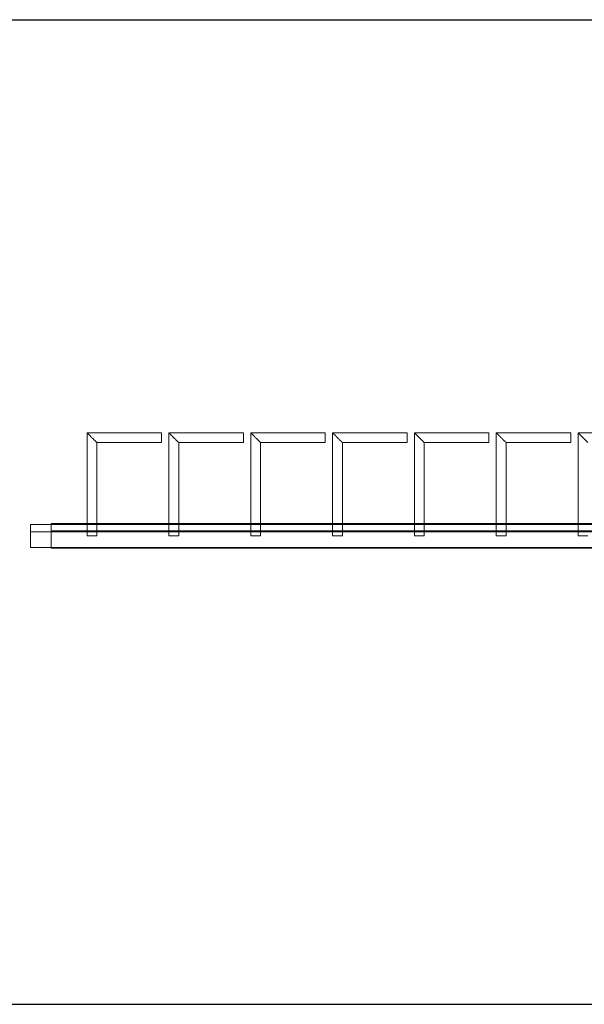
# Model space of a CAD drawing. Units: millimetres. Extents: x 1358 to 29958, y 3151 to 24002.
# Drawn here: x 4647 to 5337, y 17587 to 18790 of the extents above; entities that cross this region are included whole.
import ezdxf

# ---------------------------------------------------------------- set-up
doc = ezdxf.new("R2010")
doc.units = ezdxf.units.MM
doc.layers.add('S-FSTN', color=5, linetype='Continuous', lineweight=18)

# ---------------------------------------------------------------- blocks, each defined once
blk = doc.blocks.new('*T10')
at = {"color": 0, "linetype": 'ByBlock', "lineweight": -2, "transparency": 16777216}
for p, q in [((0, 0), (28600, 0)), ((0, 0), (0, -20851)), ((28600, 0), (28600, -20851)), ((0, -1603), (28600, -1603)), ((2600, -1603), (2600, -19648)), ((5200, -1603), (5200, -19648)), ((7800, -1603), (7800, -19648)), ((10400, -1603), (10400, -19648)), ((13000, -1603), (13000, -19648)), ((15600, -1603), (15600, -19648)), ((18200, -1603), (18200, -19648)), ((20800, -1603), (20800, -19648)), ((23400, -1603), (23400, -19648)), ((26000, -1603), (26000, -19648)), ((0, -2806), (28600, -2806)), ((0, -4009), (28600, -4009)), ((0, -5212), (28600, -5212)), ((0, -6415), (28600, -6415)), ((0, -7618), (28600, -7618)), ((0, -8821), (28600, -8821)), ((0, -10024), (28600, -10024)), ((0, -11227), (28600, -11227)), ((0, -12430), (28600, -12430)), ((0, -13633), (28600, -13633)), ((0, -14836), (28600, -14836)), ((0, -16039), (28600, -16039)), ((0, -17242), (28600, -17242)), ((0, -18445), (28600, -18445)), ((0, -19648), (28600, -19648)), ((0, -20851), (28600, -20851))]:
    blk.add_line(p, q, dxfattribs=at)
at = {"color": 169, "transparency": 16777216}
for points in [[(0, 0), (0, -1603), (28600, 0), (28600, -1603)], [(0, -19648), (0, -20851), (28600, -19648), (28600, -20851)]]:
    blk.add_solid(points, dxfattribs=at)
at = {"color": 0, "transparency": 16777216, "attachment_point": 5}
for s, insert, char_height, width in [('{\\fArial|b1|i0|c0|p34;PLAKA Stabox DS FAMILY}', (14300, -801.5), 500, 28599.88), ('{\\fISOCPEUR|b0|i0|c0|p34;Side view}', (3900, -2204.5), 150, 2599.88), ('{\\fISOCPEUR|b0|i0|c0|p34;Side view}', (16900, -2204.5), 150, 2599.88), ('{\\fCalibri|b0|i0|c0|p34;Last edited on:}', (27300, -2204.5), 150, 2599.88), ('{\\fISOCPEUR|b0|i0|c0|p34;CLOSED systems}', (1300, -2204.5), 150, 2599.88), ('{\\fISOCPEUR|b0|i0|c0|p34;Front view}', (6500, -2204.5), 150, 2599.88), ('{\\fISOCPEUR|b0|i0|c0|p34;Bottom view}', (9100, -2204.5), 150, 2599.88), ('{\\fISOCPEUR|b0|i0|c0|p34;3D}', (11700, -2204.5), 150, 2599.88), ('{\\fISOCPEUR|b0|i0|c0|p34;OPEN systems}', (14300, -2204.5), 150, 2599.88), ('{\\fISOCPEUR|b0|i0|c0|p34;Front view}', (19500, -2204.5), 150, 2599.88), ('{\\fISOCPEUR|b0|i0|c0|p34;Bottom view}', (22100, -2204.5), 150, 2599.88), ('{\\fISOCPEUR|b0|i0|c0|p34;3D}', (24700, -2204.5), 150, 2599.88), ('{\\fISOCPEUR|b0|i0|c0|p34;Stabox DS Closed 120DS-10-100-1250 }', (1300, -3407.5), 150, 2599.88), ('{\\fISOCPEUR|b0|i0|c0|p34;Stabox DS Open 120DS-10-100-1250 }', (14300, -3407.5), 150, 2599.88), ('{\\fCalibri|b0|i0|c0|p34;July 2019}', (27300, -3407.5), 150, 2599.88), ('{\\fISOCPEUR|b0|i0|c0|p34;Stabox DS Closed 120DS-10-150-1250 }', (1300, -4610.5), 150, 2599.88), ('{\\fISOCPEUR|b0|i0|c0|p34;Stabox DS Open 120DS-10-150-1250 }', (14300, -4610.5), 150, 2599.88), ('{\\fCalibri|b0|i0|c0|p34;July 2019}', (27300, -4610.5), 150, 2599.88), ('{\\fISOCPEUR|b0|i0|c0|p34;Stabox DS Closed 120DS-12-100-1250 }', (1300, -5813.5), 150, 2599.88), ('{\\fISOCPEUR|b0|i0|c0|p34;Stabox DS Open 120DS-12-100-1250 }', (14300, -5813.5), 150, 2599.88), ('{\\fCalibri|b0|i0|c0|p34;July 2019}', (27300, -5813.5), 150, 2599.88), ('{\\fISOCPEUR|b0|i0|c0|p34;Stabox DS Closed 120DS-12-150-1250 }', (1300, -7016.5), 150, 2599.88), ('{\\fISOCPEUR|b0|i0|c0|p34;Stabox DS Open 120DS-12-150-1250 }', (14300, -7016.5), 150, 2599.88), ('{\\fCalibri|b0|i0|c0|p34;July 2019}', (27300, -7016.5), 150, 2599.88), ('{\\fISOCPEUR|b0|i0|c0|p34;Stabox DS Closed 160DS-10-150-1250 }', (1300, -8219.5), 150, 2599.88), ('{\\fISOCPEUR|b0|i0|c0|p34;Stabox DS Open 160DS-10-150-1250 }', (14300, -8219.5), 150, 2599.88), ('{\\fCalibri|b0|i0|c0|p34;July 2019}', (27300, -8219.5), 150, 2599.88), ('{\\fISOCPEUR|b0|i0|c0|p34;Stabox DS Closed 160DS-12-100-1250 }', (1300, -9422.5), 150, 2599.88), ('{\\fISOCPEUR|b0|i0|c0|p34;Stabox DS Open 160DS-12-100-1250 }', (14300, -9422.5), 150, 2599.88), ('{\\fCalibri|b0|i0|c0|p34;July 2019}', (27300, -9422.5), 150, 2599.88), ('{\\fISOCPEUR|b0|i0|c0|p34;Stabox DS Closed 160DS-12-150-1250 }', (1300, -10625.5), 150, 2599.88), ('{\\fISOCPEUR|b0|i0|c0|p34;Stabox DS Open 160DS-12-150-1250 }', (14300, -10625.5), 150, 2599.88), ('{\\fCalibri|b0|i0|c0|p34;July 2019}', (27300, -10625.5), 150, 2599.88), ('{\\fISOCPEUR|b0|i0|c0|p34;Stabox DS Closed 190DS-10-150-1250 }', (1300, -11828.5), 150, 2599.88), ('{\\fISOCPEUR|b0|i0|c0|p34;Stabox DS Open 190DS-10-150-1250 }', (14300, -11828.5), 150, 2599.88), ('{\\fCalibri|b0|i0|c0|p34;July 2019}', (27300, -11828.5), 150, 2599.88), ('{\\fISOCPEUR|b0|i0|c0|p34;Stabox DS Closed 190DS-12-100-1250 }', (1300, -13031.5), 150, 2599.88), ('{\\fISOCPEUR|b0|i0|c0|p34;Stabox DS Open 190DS-12-100-1250 }', (14300, -13031.5), 150, 2599.88), ('{\\fCalibri|b0|i0|c0|p34;July 2019}', (27300, -13031.5), 150, 2599.88), ('{\\fISOCPEUR|b0|i0|c0|p34;Stabox DS Closed 190DS-12-150-1250 }', (1300, -14234.5), 150, 2599.88), ('{\\fISOCPEUR|b0|i0|c0|p34;Stabox DS Open 190DS-12-150-1250 }', (14300, -14234.5), 150, 2599.88), ('{\\fCalibri|b0|i0|c0|p34;July 2019}', (27300, -14234.5), 150, 2599.88), ('{\\fISOCPEUR|b0|i0|c0|p34;Stabox DS Closed 230DS-10-150-1250 }', (1300, -15437.5), 150, 2599.88), ('{\\fISOCPEUR|b0|i0|c0|p34;Stabox DS Open 230DS-10-150-1250 }', (14300, -15437.5), 150, 2599.88), ('{\\fCalibri|b0|i0|c0|p34;July 2019}', (27300, -15437.5), 150, 2599.88), ('{\\fISOCPEUR|b0|i0|c0|p34;Stabox DS Closed 230DS-12-100-1250 }', (1300, -16640.5), 150, 2599.88), ('{\\fISOCPEUR|b0|i0|c0|p34;Stabox DS Open 230DS-12-100-1250 }', (14300, -16640.5), 150, 2599.88), ('{\\fCalibri|b0|i0|c0|p34;July 2019}', (27300, -16640.5), 150, 2599.88), ('{\\fISOCPEUR|b0|i0|c0|p34;Stabox DS Closed 230DS-12-150-1250 }', (1300, -17843.5), 150, 2599.88), ('{\\fISOCPEUR|b0|i0|c0|p34;Stabox DS Open 230DS-12-150-1250 }', (14300, -17843.5), 150, 2599.88), ('{\\fCalibri|b0|i0|c0|p34;July 2019}', (27300, -17843.5), 150, 2599.88), ('For more info visit www.plakagroup.com', (14300, -20249.5), 450, 28599.88)]:
    blk.add_mtext(s, dxfattribs=dict(at, insert=insert, char_height=char_height, width=width))
blk = doc.blocks.new('Stabox DS - 120DS-12-100-1250-298508-Side Closed')
at = {"layer": 'S-FSTN'}
for p, q in [((-704.6, -9), (-795.6, -9)), ((-795.6, -9), (-795.6, -135)), ((-704.6, -9), (-795.6, -9)), ((-795.6, -9), (-795.6, -135)), ((-704.6, -21), (-704.6, -9)), ((-704.6, -9), (-704.6, -21)), ((-704.6, -21), (-704.6, -9)), ((-704.6, -9), (-704.6, -21)), ((-604.6, -9), (-695.6, -9)), ((-695.6, -9), (-695.6, -135)), ((-604.6, -9), (-695.6, -9)), ((-695.6, -9), (-695.6, -135)), ((-604.6, -21), (-604.6, -9)), ((-604.6, -9), (-604.6, -21)), ((-604.6, -21), (-604.6, -9)), ((-604.6, -9), (-604.6, -21)), ((-504.6, -9), (-595.6, -9)), ((-595.6, -9), (-595.6, -135)), ((-504.6, -9), (-595.6, -9)), ((-595.6, -9), (-595.6, -135)), ((-504.6, -21), (-504.6, -9)), ((-504.6, -9), (-504.6, -21)), ((-504.6, -21), (-504.6, -9)), ((-504.6, -9), (-504.6, -21)), ((-404.6, -9), (-495.6, -9)), ((-495.6, -9), (-495.6, -135)), ((-404.6, -9), (-495.6, -9)), ((-495.6, -9), (-495.6, -135)), ((-404.6, -21), (-404.6, -9)), ((-404.6, -9), (-404.6, -21)), ((-404.6, -21), (-404.6, -9)), ((-404.6, -9), (-404.6, -21)), ((-304.6, -9), (-395.6, -9)), ((-395.6, -9), (-395.6, -135)), ((-304.6, -9), (-395.6, -9)), ((-395.6, -9), (-395.6, -135)), ((-304.6, -21), (-304.6, -9)), ((-304.6, -9), (-304.6, -21)), ((-304.6, -21), (-304.6, -9)), ((-304.6, -9), (-304.6, -21)), ((-204.6, -9), (-295.6, -9)), ((-295.6, -9), (-295.6, -135)), ((-204.6, -9), (-295.6, -9)), ((-295.6, -9), (-295.6, -135)), ((-204.6, -21), (-204.6, -9)), ((-204.6, -9), (-204.6, -21)), ((-204.6, -21), (-204.6, -9)), ((-204.6, -9), (-204.6, -21)), ((-104.6, -9), (-195.6, -9)), ((-195.6, -9), (-195.6, -135)), ((-104.6, -9), (-195.6, -9)), ((-195.6, -9), (-195.6, -135)), ((-783.6, -21), (-704.6, -21)), ((-783.6, -135), (-783.6, -21)), ((-783.6, -21), (-704.6, -21)), ((-783.6, -135), (-783.6, -21)), ((-683.6, -21), (-604.6, -21)), ((-683.6, -135), (-683.6, -21)), ((-683.6, -21), (-604.6, -21)), ((-683.6, -135), (-683.6, -21)), ((-583.6, -21), (-504.6, -21)), ((-583.6, -135), (-583.6, -21)), ((-583.6, -21), (-504.6, -21)), ((-583.6, -135), (-583.6, -21)), ((-483.6, -21), (-404.6, -21)), ((-483.6, -135), (-483.6, -21)), ((-483.6, -21), (-404.6, -21)), ((-483.6, -135), (-483.6, -21)), ((-383.6, -21), (-304.6, -21)), ((-383.6, -135), (-383.6, -21)), ((-383.6, -21), (-304.6, -21)), ((-383.6, -135), (-383.6, -21)), ((-283.6, -21), (-204.6, -21)), ((-283.6, -135), (-283.6, -21)), ((-283.6, -21), (-204.6, -21)), ((-283.6, -135), (-283.6, -21)), ((-839.6, -150), (-839.6, -120)), ((-839.6, -120), (-839.6, -120)), ((-839.6, -120), (-839.6, -129)), ((-839.6, -129), (-839.6, -120)), ((-839.6, -120), (-839.6, -120)), ((-839.6, -120), (-839.6, -150)), ((360.4, -120), (-839.6, -120)), ((360.4, -120), (-839.6, -120)), ((-839.6, -120), (360.4, -120)), ((360.4, -120), (-839.6, -120)), ((-864.6, -149), (-864.6, -121)), ((-864.6, -121), (-864.6, -121)), ((-864.6, -121), (-864.6, -130)), ((-864.6, -130), (-864.6, -121)), ((-864.6, -121), (-864.6, -121)), ((-864.6, -121), (-864.6, -149)), ((-839.6, -121), (-864.6, -121)), ((-839.6, -121), (-864.6, -121)), ((-839.6, -121), (-864.6, -121)), ((-839.6, -121), (-864.6, -121)), ((-864.6, -130), (-864.6, -130)), ((-839.6, -130), (-864.6, -130)), ((-839.6, -130), (-864.6, -130)), ((-839.6, -149), (-839.6, -121)), ((-839.6, -121), (-839.6, -121)), ((-839.6, -121), (-839.6, -130)), ((-839.6, -130), (-839.6, -121)), ((-839.6, -121), (-839.6, -121)), ((-839.6, -121), (-839.6, -149)), ((-839.6, -121), (-839.6, -150)), ((-839.6, -150), (-839.6, -121)), ((-839.6, -121), (-839.6, -121)), ((-839.6, -121), (-839.6, -130)), ((-839.6, -130), (-839.6, -121)), ((-839.6, -121), (-839.6, -121)), ((-839.6, -121), (360.4, -121)), ((360.4, -121), (-839.6, -121)), ((360.4, -121), (-839.6, -121)), ((360.4, -121), (-839.6, -121)), ((-839.6, -150), (-839.6, -121)), ((-839.6, -121), (-839.6, -121)), ((-839.6, -121), (-839.6, -149)), ((-839.6, -149), (-839.6, -121)), ((-839.6, -121), (-839.6, -121)), ((-839.6, -121), (-839.6, -150)), ((360.4, -121), (-839.6, -121)), ((360.4, -121), (-839.6, -121)), ((360.4, -121), (-839.6, -121)), ((360.4, -121), (-839.6, -121)), ((-839.6, -129), (-839.6, -129)), ((360.4, -129), (-839.6, -129)), ((360.4, -129), (-839.6, -129)), ((-839.6, -130), (-839.6, -130)), ((-839.6, -130), (-839.6, -130)), ((360.4, -130), (-839.6, -130)), ((360.4, -130), (-839.6, -130)), ((-783.6, -135), (-795.6, -135)), ((-795.6, -135), (-783.6, -135)), ((-783.6, -135), (-795.6, -135)), ((-795.6, -135), (-783.6, -135)), ((-683.6, -135), (-695.6, -135)), ((-695.6, -135), (-683.6, -135)), ((-683.6, -135), (-695.6, -135)), ((-695.6, -135), (-683.6, -135)), ((-583.6, -135), (-595.6, -135)), ((-595.6, -135), (-583.6, -135)), ((-583.6, -135), (-595.6, -135)), ((-595.6, -135), (-583.6, -135)), ((-483.6, -135), (-495.6, -135)), ((-495.6, -135), (-483.6, -135)), ((-483.6, -135), (-495.6, -135)), ((-495.6, -135), (-483.6, -135)), ((-383.6, -135), (-395.6, -135)), ((-395.6, -135), (-383.6, -135)), ((-383.6, -135), (-395.6, -135)), ((-395.6, -135), (-383.6, -135)), ((-283.6, -135), (-295.6, -135)), ((-295.6, -135), (-283.6, -135)), ((-283.6, -135), (-295.6, -135)), ((-295.6, -135), (-283.6, -135)), ((-183.6, -135), (-195.6, -135)), ((-195.6, -135), (-183.6, -135)), ((-183.6, -135), (-195.6, -135)), ((-195.6, -135), (-183.6, -135)), ((-864.6, -149), (-864.6, -149)), ((-864.6, -149), (-839.6, -149)), ((-839.6, -149), (-864.6, -149)), ((-839.6, -149), (-839.6, -149)), ((-839.6, -149), (-839.6, -149)), ((360.4, -149), (-839.6, -149)), ((360.4, -149), (-839.6, -149)), ((-839.6, -150), (-839.6, -150)), ((-839.6, -150), (-839.6, -150)), ((360.4, -150), (-839.6, -150)), ((360.4, -150), (-839.6, -150)), ((360.4, -150), (-839.6, -150)), ((360.4, -150), (-839.6, -150)), ((-839.6, -150), (-839.6, -150)), ((-839.6, -150), (360.4, -150)), ((360.4, -150), (-839.6, -150))]:
    blk.add_line(p, q, dxfattribs=at)
for points in [[(-783.6, -21), (-783.6, -21), (-783.7, -20.9), (-784, -20.6), (-784.4, -20.2), (-784.8, -19.8), (-785.1, -19.5), (-785.4, -19.2), (-785.9, -18.7), (-786.5, -18.1), (-786.9, -17.7), (-787.3, -17.3), (-787.7, -16.9), (-788, -16.6), (-788.4, -16.2), (-788.8, -15.8), (-789.2, -15.4), (-789.6, -15), (-790, -14.6), (-790.4, -14.2), (-790.8, -13.8), (-791.2, -13.4), (-791.5, -13.1), (-791.9, -12.7), (-792.3, -12.3), (-792.6, -12), (-792.9, -11.7), (-793.4, -11.2), (-793.8, -10.8), (-794.1, -10.5), (-794.4, -10.2), (-794.8, -9.8), (-795.2, -9.4), (-795.5, -9.1), (-795.6, -9), (-795.6, -9)], [(-795.6, -9), (-795.6, -9), (-795.5, -9.1), (-795.2, -9.4), (-794.8, -9.8), (-794.4, -10.2), (-794.1, -10.5), (-793.8, -10.8), (-793.3, -11.3), (-792.7, -11.9), (-792.3, -12.3), (-791.9, -12.7), (-791.5, -13.1), (-791.2, -13.4), (-790.8, -13.8), (-790.4, -14.2), (-790, -14.6), (-789.6, -15), (-789.2, -15.4), (-788.8, -15.8), (-788.4, -16.2), (-788, -16.6), (-787.7, -16.9), (-787.3, -17.3), (-786.9, -17.7), (-786.6, -18), (-786.3, -18.3), (-785.8, -18.8), (-785.4, -19.2), (-785.1, -19.5), (-784.8, -19.8), (-784.4, -20.2), (-784, -20.6), (-783.7, -20.9), (-783.6, -21), (-783.6, -21)], [(-783.6, -21), (-783.6, -21), (-783.7, -20.9), (-784, -20.6), (-784.4, -20.2), (-784.8, -19.8), (-785.1, -19.5), (-785.4, -19.2), (-785.9, -18.7), (-786.5, -18.1), (-786.9, -17.7), (-787.3, -17.3), (-787.7, -16.9), (-788, -16.6), (-788.4, -16.2), (-788.8, -15.8), (-789.2, -15.4), (-789.6, -15), (-790, -14.6), (-790.4, -14.2), (-790.8, -13.8), (-791.2, -13.4), (-791.5, -13.1), (-791.9, -12.7), (-792.3, -12.3), (-792.6, -12), (-792.9, -11.7), (-793.4, -11.2), (-793.8, -10.8), (-794.1, -10.5), (-794.4, -10.2), (-794.8, -9.8), (-795.2, -9.4), (-795.5, -9.1), (-795.6, -9), (-795.6, -9)], [(-795.6, -9), (-795.6, -9), (-795.5, -9.1), (-795.2, -9.4), (-794.8, -9.8), (-794.4, -10.2), (-794.1, -10.5), (-793.8, -10.8), (-793.3, -11.3), (-792.7, -11.9), (-792.3, -12.3), (-791.9, -12.7), (-791.5, -13.1), (-791.2, -13.4), (-790.8, -13.8), (-790.4, -14.2), (-790, -14.6), (-789.6, -15), (-789.2, -15.4), (-788.8, -15.8), (-788.4, -16.2), (-788, -16.6), (-787.7, -16.9), (-787.3, -17.3), (-786.9, -17.7), (-786.6, -18), (-786.3, -18.3), (-785.8, -18.8), (-785.4, -19.2), (-785.1, -19.5), (-784.8, -19.8), (-784.4, -20.2), (-784, -20.6), (-783.7, -20.9), (-783.6, -21), (-783.6, -21)], [(-683.6, -21), (-683.6, -21), (-683.7, -20.9), (-684, -20.6), (-684.4, -20.2), (-684.8, -19.8), (-685.1, -19.5), (-685.4, -19.2), (-685.9, -18.7), (-686.5, -18.1), (-686.9, -17.7), (-687.3, -17.3), (-687.7, -16.9), (-688, -16.6), (-688.4, -16.2), (-688.8, -15.8), (-689.2, -15.4), (-689.6, -15), (-690, -14.6), (-690.4, -14.2), (-690.8, -13.8), (-691.2, -13.4), (-691.5, -13.1), (-691.9, -12.7), (-692.3, -12.3), (-692.6, -12), (-692.9, -11.7), (-693.4, -11.2), (-693.8, -10.8), (-694.1, -10.5), (-694.4, -10.2), (-694.8, -9.8), (-695.2, -9.4), (-695.5, -9.1), (-695.6, -9), (-695.6, -9)], [(-695.6, -9), (-695.6, -9), (-695.5, -9.1), (-695.2, -9.4), (-694.8, -9.8), (-694.4, -10.2), (-694.1, -10.5), (-693.8, -10.8), (-693.3, -11.3), (-692.7, -11.9), (-692.3, -12.3), (-691.9, -12.7), (-691.5, -13.1), (-691.2, -13.4), (-690.8, -13.8), (-690.4, -14.2), (-690, -14.6), (-689.6, -15), (-689.2, -15.4), (-688.8, -15.8), (-688.4, -16.2), (-688, -16.6), (-687.7, -16.9), (-687.3, -17.3), (-686.9, -17.7), (-686.6, -18), (-686.3, -18.3), (-685.8, -18.8), (-685.4, -19.2), (-685.1, -19.5), (-684.8, -19.8), (-684.4, -20.2), (-684, -20.6), (-683.7, -20.9), (-683.6, -21), (-683.6, -21)], [(-683.6, -21), (-683.6, -21), (-683.7, -20.9), (-684, -20.6), (-684.4, -20.2), (-684.8, -19.8), (-685.1, -19.5), (-685.4, -19.2), (-685.9, -18.7), (-686.5, -18.1), (-686.9, -17.7), (-687.3, -17.3), (-687.7, -16.9), (-688, -16.6), (-688.4, -16.2), (-688.8, -15.8), (-689.2, -15.4), (-689.6, -15), (-690, -14.6), (-690.4, -14.2), (-690.8, -13.8), (-691.2, -13.4), (-691.5, -13.1), (-691.9, -12.7), (-692.3, -12.3), (-692.6, -12), (-692.9, -11.7), (-693.4, -11.2), (-693.8, -10.8), (-694.1, -10.5), (-694.4, -10.2), (-694.8, -9.8), (-695.2, -9.4), (-695.5, -9.1), (-695.6, -9), (-695.6, -9)], [(-695.6, -9), (-695.6, -9), (-695.5, -9.1), (-695.2, -9.4), (-694.8, -9.8), (-694.4, -10.2), (-694.1, -10.5), (-693.8, -10.8), (-693.3, -11.3), (-692.7, -11.9), (-692.3, -12.3), (-691.9, -12.7), (-691.5, -13.1), (-691.2, -13.4), (-690.8, -13.8), (-690.4, -14.2), (-690, -14.6), (-689.6, -15), (-689.2, -15.4), (-688.8, -15.8), (-688.4, -16.2), (-688, -16.6), (-687.7, -16.9), (-687.3, -17.3), (-686.9, -17.7), (-686.6, -18), (-686.3, -18.3), (-685.8, -18.8), (-685.4, -19.2), (-685.1, -19.5), (-684.8, -19.8), (-684.4, -20.2), (-684, -20.6), (-683.7, -20.9), (-683.6, -21), (-683.6, -21)], [(-583.6, -21), (-583.6, -21), (-583.7, -20.9), (-584, -20.6), (-584.4, -20.2), (-584.8, -19.8), (-585.1, -19.5), (-585.4, -19.2), (-585.9, -18.7), (-586.5, -18.1), (-586.9, -17.7), (-587.3, -17.3), (-587.7, -16.9), (-588, -16.6), (-588.4, -16.2), (-588.8, -15.8), (-589.2, -15.4), (-589.6, -15), (-590, -14.6), (-590.4, -14.2), (-590.8, -13.8), (-591.2, -13.4), (-591.5, -13.1), (-591.9, -12.7), (-592.3, -12.3), (-592.6, -12), (-592.9, -11.7), (-593.4, -11.2), (-593.8, -10.8), (-594.1, -10.5), (-594.4, -10.2), (-594.8, -9.8), (-595.2, -9.4), (-595.5, -9.1), (-595.6, -9), (-595.6, -9)], [(-595.6, -9), (-595.6, -9), (-595.5, -9.1), (-595.2, -9.4), (-594.8, -9.8), (-594.4, -10.2), (-594.1, -10.5), (-593.8, -10.8), (-593.3, -11.3), (-592.7, -11.9), (-592.3, -12.3), (-591.9, -12.7), (-591.5, -13.1), (-591.2, -13.4), (-590.8, -13.8), (-590.4, -14.2), (-590, -14.6), (-589.6, -15), (-589.2, -15.4), (-588.8, -15.8), (-588.4, -16.2), (-588, -16.6), (-587.7, -16.9), (-587.3, -17.3), (-586.9, -17.7), (-586.6, -18), (-586.3, -18.3), (-585.8, -18.8), (-585.4, -19.2), (-585.1, -19.5), (-584.8, -19.8), (-584.4, -20.2), (-584, -20.6), (-583.7, -20.9), (-583.6, -21), (-583.6, -21)], [(-583.6, -21), (-583.6, -21), (-583.7, -20.9), (-584, -20.6), (-584.4, -20.2), (-584.8, -19.8), (-585.1, -19.5), (-585.4, -19.2), (-585.9, -18.7), (-586.5, -18.1), (-586.9, -17.7), (-587.3, -17.3), (-587.7, -16.9), (-588, -16.6), (-588.4, -16.2), (-588.8, -15.8), (-589.2, -15.4), (-589.6, -15), (-590, -14.6), (-590.4, -14.2), (-590.8, -13.8), (-591.2, -13.4), (-591.5, -13.1), (-591.9, -12.7), (-592.3, -12.3), (-592.6, -12), (-592.9, -11.7), (-593.4, -11.2), (-593.8, -10.8), (-594.1, -10.5), (-594.4, -10.2), (-594.8, -9.8), (-595.2, -9.4), (-595.5, -9.1), (-595.6, -9), (-595.6, -9)], [(-595.6, -9), (-595.6, -9), (-595.5, -9.1), (-595.2, -9.4), (-594.8, -9.8), (-594.4, -10.2), (-594.1, -10.5), (-593.8, -10.8), (-593.3, -11.3), (-592.7, -11.9), (-592.3, -12.3), (-591.9, -12.7), (-591.5, -13.1), (-591.2, -13.4), (-590.8, -13.8), (-590.4, -14.2), (-590, -14.6), (-589.6, -15), (-589.2, -15.4), (-588.8, -15.8), (-588.4, -16.2), (-588, -16.6), (-587.7, -16.9), (-587.3, -17.3), (-586.9, -17.7), (-586.6, -18), (-586.3, -18.3), (-585.8, -18.8), (-585.4, -19.2), (-585.1, -19.5), (-584.8, -19.8), (-584.4, -20.2), (-584, -20.6), (-583.7, -20.9), (-583.6, -21), (-583.6, -21)], [(-483.6, -21), (-483.6, -21), (-483.7, -20.9), (-484, -20.6), (-484.4, -20.2), (-484.8, -19.8), (-485.1, -19.5), (-485.4, -19.2), (-485.9, -18.7), (-486.5, -18.1), (-486.9, -17.7), (-487.3, -17.3), (-487.7, -16.9), (-488, -16.6), (-488.4, -16.2), (-488.8, -15.8), (-489.2, -15.4), (-489.6, -15), (-490, -14.6), (-490.4, -14.2), (-490.8, -13.8), (-491.2, -13.4), (-491.5, -13.1), (-491.9, -12.7), (-492.3, -12.3), (-492.6, -12), (-492.9, -11.7), (-493.4, -11.2), (-493.8, -10.8), (-494.1, -10.5), (-494.4, -10.2), (-494.8, -9.8), (-495.2, -9.4), (-495.5, -9.1), (-495.6, -9), (-495.6, -9)], [(-495.6, -9), (-495.6, -9), (-495.5, -9.1), (-495.2, -9.4), (-494.8, -9.8), (-494.4, -10.2), (-494.1, -10.5), (-493.8, -10.8), (-493.3, -11.3), (-492.7, -11.9), (-492.3, -12.3), (-491.9, -12.7), (-491.5, -13.1), (-491.2, -13.4), (-490.8, -13.8), (-490.4, -14.2), (-490, -14.6), (-489.6, -15), (-489.2, -15.4), (-488.8, -15.8), (-488.4, -16.2), (-488, -16.6), (-487.7, -16.9), (-487.3, -17.3), (-486.9, -17.7), (-486.6, -18), (-486.3, -18.3), (-485.8, -18.8), (-485.4, -19.2), (-485.1, -19.5), (-484.8, -19.8), (-484.4, -20.2), (-484, -20.6), (-483.7, -20.9), (-483.6, -21), (-483.6, -21)], [(-483.6, -21), (-483.6, -21), (-483.7, -20.9), (-484, -20.6), (-484.4, -20.2), (-484.8, -19.8), (-485.1, -19.5), (-485.4, -19.2), (-485.9, -18.7), (-486.5, -18.1), (-486.9, -17.7), (-487.3, -17.3), (-487.7, -16.9), (-488, -16.6), (-488.4, -16.2), (-488.8, -15.8), (-489.2, -15.4), (-489.6, -15), (-490, -14.6), (-490.4, -14.2), (-490.8, -13.8), (-491.2, -13.4), (-491.5, -13.1), (-491.9, -12.7), (-492.3, -12.3), (-492.6, -12), (-492.9, -11.7), (-493.4, -11.2), (-493.8, -10.8), (-494.1, -10.5), (-494.4, -10.2), (-494.8, -9.8), (-495.2, -9.4), (-495.5, -9.1), (-495.6, -9), (-495.6, -9)], [(-495.6, -9), (-495.6, -9), (-495.5, -9.1), (-495.2, -9.4), (-494.8, -9.8), (-494.4, -10.2), (-494.1, -10.5), (-493.8, -10.8), (-493.3, -11.3), (-492.7, -11.9), (-492.3, -12.3), (-491.9, -12.7), (-491.5, -13.1), (-491.2, -13.4), (-490.8, -13.8), (-490.4, -14.2), (-490, -14.6), (-489.6, -15), (-489.2, -15.4), (-488.8, -15.8), (-488.4, -16.2), (-488, -16.6), (-487.7, -16.9), (-487.3, -17.3), (-486.9, -17.7), (-486.6, -18), (-486.3, -18.3), (-485.8, -18.8), (-485.4, -19.2), (-485.1, -19.5), (-484.8, -19.8), (-484.4, -20.2), (-484, -20.6), (-483.7, -20.9), (-483.6, -21), (-483.6, -21)], [(-383.6, -21), (-383.6, -21), (-383.7, -20.9), (-384, -20.6), (-384.4, -20.2), (-384.8, -19.8), (-385.1, -19.5), (-385.4, -19.2), (-385.9, -18.7), (-386.5, -18.1), (-386.9, -17.7), (-387.3, -17.3), (-387.7, -16.9), (-388, -16.6), (-388.4, -16.2), (-388.8, -15.8), (-389.2, -15.4), (-389.6, -15), (-390, -14.6), (-390.4, -14.2), (-390.8, -13.8), (-391.2, -13.4), (-391.5, -13.1), (-391.9, -12.7), (-392.3, -12.3), (-392.6, -12), (-392.9, -11.7), (-393.4, -11.2), (-393.8, -10.8), (-394.1, -10.5), (-394.4, -10.2), (-394.8, -9.8), (-395.2, -9.4), (-395.5, -9.1), (-395.6, -9), (-395.6, -9)], [(-395.6, -9), (-395.6, -9), (-395.5, -9.1), (-395.2, -9.4), (-394.8, -9.8), (-394.4, -10.2), (-394.1, -10.5), (-393.8, -10.8), (-393.3, -11.3), (-392.7, -11.9), (-392.3, -12.3), (-391.9, -12.7), (-391.5, -13.1), (-391.2, -13.4), (-390.8, -13.8), (-390.4, -14.2), (-390, -14.6), (-389.6, -15), (-389.2, -15.4), (-388.8, -15.8), (-388.4, -16.2), (-388, -16.6), (-387.7, -16.9), (-387.3, -17.3), (-386.9, -17.7), (-386.6, -18), (-386.3, -18.3), (-385.8, -18.8), (-385.4, -19.2), (-385.1, -19.5), (-384.8, -19.8), (-384.4, -20.2), (-384, -20.6), (-383.7, -20.9), (-383.6, -21), (-383.6, -21)], [(-383.6, -21), (-383.6, -21), (-383.7, -20.9), (-384, -20.6), (-384.4, -20.2), (-384.8, -19.8), (-385.1, -19.5), (-385.4, -19.2), (-385.9, -18.7), (-386.5, -18.1), (-386.9, -17.7), (-387.3, -17.3), (-387.7, -16.9), (-388, -16.6), (-388.4, -16.2), (-388.8, -15.8), (-389.2, -15.4), (-389.6, -15), (-390, -14.6), (-390.4, -14.2), (-390.8, -13.8), (-391.2, -13.4), (-391.5, -13.1), (-391.9, -12.7), (-392.3, -12.3), (-392.6, -12), (-392.9, -11.7), (-393.4, -11.2), (-393.8, -10.8), (-394.1, -10.5), (-394.4, -10.2), (-394.8, -9.8), (-395.2, -9.4), (-395.5, -9.1), (-395.6, -9), (-395.6, -9)], [(-395.6, -9), (-395.6, -9), (-395.5, -9.1), (-395.2, -9.4), (-394.8, -9.8), (-394.4, -10.2), (-394.1, -10.5), (-393.8, -10.8), (-393.3, -11.3), (-392.7, -11.9), (-392.3, -12.3), (-391.9, -12.7), (-391.5, -13.1), (-391.2, -13.4), (-390.8, -13.8), (-390.4, -14.2), (-390, -14.6), (-389.6, -15), (-389.2, -15.4), (-388.8, -15.8), (-388.4, -16.2), (-388, -16.6), (-387.7, -16.9), (-387.3, -17.3), (-386.9, -17.7), (-386.6, -18), (-386.3, -18.3), (-385.8, -18.8), (-385.4, -19.2), (-385.1, -19.5), (-384.8, -19.8), (-384.4, -20.2), (-384, -20.6), (-383.7, -20.9), (-383.6, -21), (-383.6, -21)], [(-283.6, -21), (-283.6, -21), (-283.7, -20.9), (-284, -20.6), (-284.4, -20.2), (-284.8, -19.8), (-285.1, -19.5), (-285.4, -19.2), (-285.9, -18.7), (-286.5, -18.1), (-286.9, -17.7), (-287.3, -17.3), (-287.7, -16.9), (-288, -16.6), (-288.4, -16.2), (-288.8, -15.8), (-289.2, -15.4), (-289.6, -15), (-290, -14.6), (-290.4, -14.2), (-290.8, -13.8), (-291.2, -13.4), (-291.5, -13.1), (-291.9, -12.7), (-292.3, -12.3), (-292.6, -12), (-292.9, -11.7), (-293.4, -11.2), (-293.8, -10.8), (-294.1, -10.5), (-294.4, -10.2), (-294.8, -9.8), (-295.2, -9.4), (-295.5, -9.1), (-295.6, -9), (-295.6, -9)], [(-295.6, -9), (-295.6, -9), (-295.5, -9.1), (-295.2, -9.4), (-294.8, -9.8), (-294.4, -10.2), (-294.1, -10.5), (-293.8, -10.8), (-293.3, -11.3), (-292.7, -11.9), (-292.3, -12.3), (-291.9, -12.7), (-291.5, -13.1), (-291.2, -13.4), (-290.8, -13.8), (-290.4, -14.2), (-290, -14.6), (-289.6, -15), (-289.2, -15.4), (-288.8, -15.8), (-288.4, -16.2), (-288, -16.6), (-287.7, -16.9), (-287.3, -17.3), (-286.9, -17.7), (-286.6, -18), (-286.3, -18.3), (-285.8, -18.8), (-285.4, -19.2), (-285.1, -19.5), (-284.8, -19.8), (-284.4, -20.2), (-284, -20.6), (-283.7, -20.9), (-283.6, -21), (-283.6, -21)], [(-283.6, -21), (-283.6, -21), (-283.7, -20.9), (-284, -20.6), (-284.4, -20.2), (-284.8, -19.8), (-285.1, -19.5), (-285.4, -19.2), (-285.9, -18.7), (-286.5, -18.1), (-286.9, -17.7), (-287.3, -17.3), (-287.7, -16.9), (-288, -16.6), (-288.4, -16.2), (-288.8, -15.8), (-289.2, -15.4), (-289.6, -15), (-290, -14.6), (-290.4, -14.2), (-290.8, -13.8), (-291.2, -13.4), (-291.5, -13.1), (-291.9, -12.7), (-292.3, -12.3), (-292.6, -12), (-292.9, -11.7), (-293.4, -11.2), (-293.8, -10.8), (-294.1, -10.5), (-294.4, -10.2), (-294.8, -9.8), (-295.2, -9.4), (-295.5, -9.1), (-295.6, -9), (-295.6, -9)], [(-295.6, -9), (-295.6, -9), (-295.5, -9.1), (-295.2, -9.4), (-294.8, -9.8), (-294.4, -10.2), (-294.1, -10.5), (-293.8, -10.8), (-293.3, -11.3), (-292.7, -11.9), (-292.3, -12.3), (-291.9, -12.7), (-291.5, -13.1), (-291.2, -13.4), (-290.8, -13.8), (-290.4, -14.2), (-290, -14.6), (-289.6, -15), (-289.2, -15.4), (-288.8, -15.8), (-288.4, -16.2), (-288, -16.6), (-287.7, -16.9), (-287.3, -17.3), (-286.9, -17.7), (-286.6, -18), (-286.3, -18.3), (-285.8, -18.8), (-285.4, -19.2), (-285.1, -19.5), (-284.8, -19.8), (-284.4, -20.2), (-284, -20.6), (-283.7, -20.9), (-283.6, -21), (-283.6, -21)], [(-183.6, -21), (-183.6, -21), (-183.7, -20.9), (-184, -20.6), (-184.4, -20.2), (-184.8, -19.8), (-185.1, -19.5), (-185.4, -19.2), (-185.9, -18.7), (-186.5, -18.1), (-186.9, -17.7), (-187.3, -17.3), (-187.7, -16.9), (-188, -16.6), (-188.4, -16.2), (-188.8, -15.8), (-189.2, -15.4), (-189.6, -15), (-190, -14.6), (-190.4, -14.2), (-190.8, -13.8), (-191.2, -13.4), (-191.5, -13.1), (-191.9, -12.7), (-192.3, -12.3), (-192.6, -12), (-192.9, -11.7), (-193.4, -11.2), (-193.8, -10.8), (-194.1, -10.5), (-194.4, -10.2), (-194.8, -9.8), (-195.2, -9.4), (-195.5, -9.1), (-195.6, -9), (-195.6, -9)], [(-195.6, -9), (-195.6, -9), (-195.5, -9.1), (-195.2, -9.4), (-194.8, -9.8), (-194.4, -10.2), (-194.1, -10.5), (-193.8, -10.8), (-193.3, -11.3), (-192.7, -11.9), (-192.3, -12.3), (-191.9, -12.7), (-191.5, -13.1), (-191.2, -13.4), (-190.8, -13.8), (-190.4, -14.2), (-190, -14.6), (-189.6, -15), (-189.2, -15.4), (-188.8, -15.8), (-188.4, -16.2), (-188, -16.6), (-187.7, -16.9), (-187.3, -17.3), (-186.9, -17.7), (-186.6, -18), (-186.3, -18.3), (-185.8, -18.8), (-185.4, -19.2), (-185.1, -19.5), (-184.8, -19.8), (-184.4, -20.2), (-184, -20.6), (-183.7, -20.9), (-183.6, -21), (-183.6, -21)], [(-183.6, -21), (-183.6, -21), (-183.7, -20.9), (-184, -20.6), (-184.4, -20.2), (-184.8, -19.8), (-185.1, -19.5), (-185.4, -19.2), (-185.9, -18.7), (-186.5, -18.1), (-186.9, -17.7), (-187.3, -17.3), (-187.7, -16.9), (-188, -16.6), (-188.4, -16.2), (-188.8, -15.8), (-189.2, -15.4), (-189.6, -15), (-190, -14.6), (-190.4, -14.2), (-190.8, -13.8), (-191.2, -13.4), (-191.5, -13.1), (-191.9, -12.7), (-192.3, -12.3), (-192.6, -12), (-192.9, -11.7), (-193.4, -11.2), (-193.8, -10.8), (-194.1, -10.5), (-194.4, -10.2), (-194.8, -9.8), (-195.2, -9.4), (-195.5, -9.1), (-195.6, -9), (-195.6, -9)], [(-195.6, -9), (-195.6, -9), (-195.5, -9.1), (-195.2, -9.4), (-194.8, -9.8), (-194.4, -10.2), (-194.1, -10.5), (-193.8, -10.8), (-193.3, -11.3), (-192.7, -11.9), (-192.3, -12.3), (-191.9, -12.7), (-191.5, -13.1), (-191.2, -13.4), (-190.8, -13.8), (-190.4, -14.2), (-190, -14.6), (-189.6, -15), (-189.2, -15.4), (-188.8, -15.8), (-188.4, -16.2), (-188, -16.6), (-187.7, -16.9), (-187.3, -17.3), (-186.9, -17.7), (-186.6, -18), (-186.3, -18.3), (-185.8, -18.8), (-185.4, -19.2), (-185.1, -19.5), (-184.8, -19.8), (-184.4, -20.2), (-184, -20.6), (-183.7, -20.9), (-183.6, -21), (-183.6, -21)]]:
    blk.add_open_spline(points, degree=3, knots=[0, 0, 0, 0, 0.083333, 0.125, 0.166667, 0.208333, 0.229167, 0.25, 0.291667, 0.333333, 0.354167, 0.375, 0.395833, 0.416667, 0.4375, 0.458333, 0.479167, 0.5, 0.520833, 0.541667, 0.5625, 0.583333, 0.604167, 0.625, 0.645833, 0.666667, 0.6875, 0.708333, 0.75, 0.770833, 0.791667, 0.833333, 0.875, 0.916667, 1, 1, 1, 1], dxfattribs=at)

msp = doc.modelspace()

# ---------------------------------------------------------------- block references
for name, p in [('*T10', (1358, 24002)), ('Stabox DS - 120DS-12-100-1250-298508-Side Closed', (5524.6, 18294.3))]:
    msp.add_blockref(name, p)

doc.saveas('drawing.dxf')
